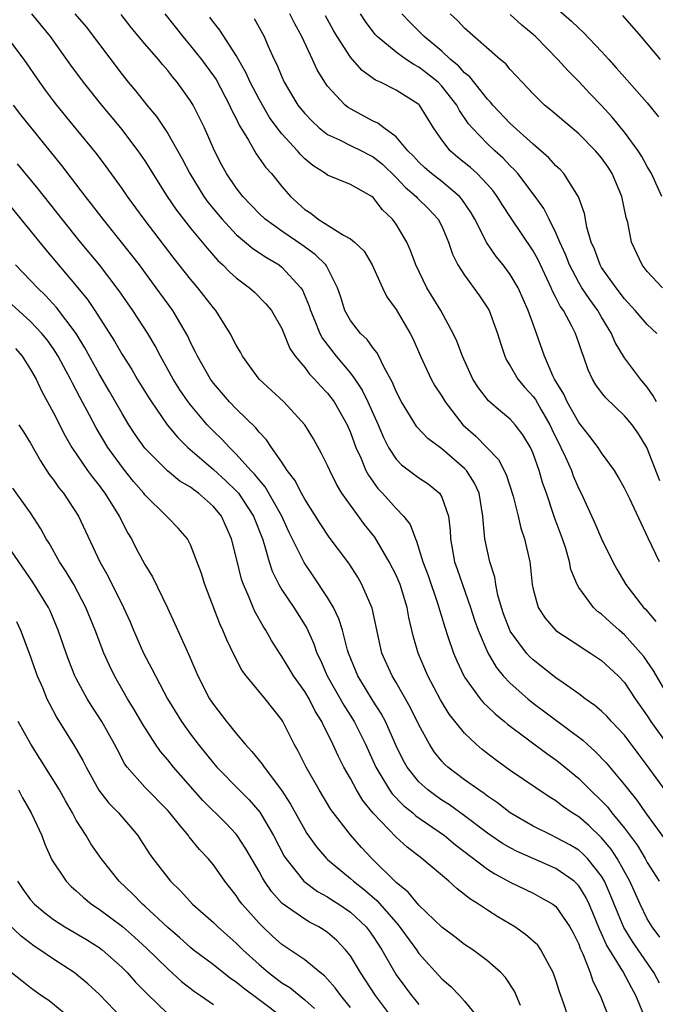
# Model space of a CAD drawing. Units: inches. Extents: x 2637000 to 2640000, y 1476000 to 1479000.
# Drawn here: x 2637628 to 2637684, y 1476478 to 1476564 of the extents above; entities that cross this region are included whole.
import ezdxf

# ---------------------------------------------------------------- set-up
doc = ezdxf.new("R2010")
doc.units = ezdxf.units.IN
doc.header["$MEASUREMENT"] = 0
doc.layers.add('LD26371476_2ft', color=180, linetype='Continuous')

msp = doc.modelspace()

# ---------------------------------------------------------------- linework, layer by layer
at = {"layer": 'LD26371476_2ft'}
for points, elevation in [([(2637673.173, 1476567.173), (2637676.363, 1476564.363), (2637677, 1476563.74), (2637677.397, 1476563.397), (2637679, 1476561.706), (2637679.621, 1476561), (2637680.281, 1476560.281), (2637681, 1476559.443), (2637683, 1476557.207), (2637683.982, 1476555.982)], 8962), ([(2637629.082, 1476565), (2637630.719, 1476563), (2637632.502, 1476560.502), (2637633.599, 1476559), (2637635.203, 1476557), (2637636.861, 1476555), (2637638.395, 1476553), (2637639, 1476552.125), (2637640.965, 1476549), (2637641.783, 1476547.783), (2637643, 1476546.226), (2637644.021, 1476545), (2637644.455, 1476544.455), (2637645.395, 1476543.394), (2637645.84, 1476543), (2637646.405, 1476542.405), (2637647, 1476541.857), (2637648.16, 1476541), (2637648.599, 1476540.599), (2637649.597, 1476539.597), (2637650.095, 1476539), (2637651, 1476537.442), (2637651.689, 1476535.689), (2637652.161, 1476535), (2637653, 1476534.009), (2637653.424, 1476533.424), (2637653.861, 1476533), (2637654.396, 1476532.396), (2637655, 1476531.772), (2637655.57, 1476531), (2637656.709, 1476529), (2637657, 1476528.333), (2637657.488, 1476527), (2637657.909, 1476526.091), (2637658.359, 1476525), (2637658.574, 1476524.574), (2637659.415, 1476523.415), (2637659.819, 1476523), (2637661, 1476521.667), (2637661.661, 1476521), (2637662.247, 1476520.247), (2637662.694, 1476519), (2637662.801, 1476518.801), (2637663.338, 1476517), (2637663.798, 1476515.798), (2637664.624, 1476513.376), (2637665.255, 1476511.255), (2637665.54, 1476510.46), (2637666.021, 1476509), (2637666.308, 1476508.308), (2637666.928, 1476507), (2637667, 1476506.879), (2637668.361, 1476505), (2637668.649, 1476504.649), (2637669, 1476504.328), (2637669.671, 1476503.671), (2637670.5, 1476503), (2637670.76, 1476502.76), (2637674.191, 1476500.191), (2637675, 1476499.648), (2637675.363, 1476499.363), (2637677, 1476498), (2637677.999, 1476497), (2637679, 1476496.043), (2637679.51, 1476495.51), (2637679.898, 1476495), (2637681, 1476493.647), (2637682.127, 1476492.127), (2637682.801, 1476491), (2637683, 1476490.636), (2637684.036, 1476489)], 8986), ([(2637632.869, 1476565), (2637633.853, 1476563.853), (2637637, 1476559.682), (2637637.552, 1476559), (2637638.222, 1476558.222), (2637639.18, 1476557), (2637640.014, 1476556.014), (2637641, 1476554.525), (2637642.28, 1476552.28), (2637642.927, 1476551), (2637644.162, 1476549), (2637644.511, 1476548.511), (2637645.413, 1476547.413), (2637645.76, 1476547), (2637647, 1476545.68), (2637648.444, 1476544.443), (2637649.646, 1476543.646), (2637650.748, 1476543), (2637651, 1476542.812), (2637652.662, 1476541), (2637652.793, 1476540.793), (2637653.398, 1476539.398), (2637653.507, 1476539), (2637653.886, 1476538.114), (2637654.326, 1476537), (2637654.547, 1476536.547), (2637655.763, 1476535), (2637657, 1476533.521), (2637657.386, 1476533), (2637658.036, 1476532.036), (2637658.536, 1476531), (2637659.435, 1476529), (2637659.885, 1476527.885), (2637660.349, 1476527), (2637661, 1476525.991), (2637661.483, 1476525.483), (2637663, 1476524.334), (2637663.812, 1476523.812), (2637664.796, 1476523), (2637665, 1476522.666), (2637665.595, 1476521), (2637665.742, 1476519.742), (2637665.763, 1476519), (2637666.128, 1476517), (2637666.36, 1476516.359), (2637666.813, 1476515), (2637667.51, 1476513), (2637667.873, 1476511.873), (2637668.175, 1476511), (2637669.023, 1476509.023), (2637669.76, 1476507.76), (2637670.391, 1476507), (2637671, 1476506.352), (2637672.526, 1476505), (2637673, 1476504.617), (2637677.352, 1476501.352), (2637677.723, 1476501), (2637678.413, 1476500.413), (2637679.383, 1476499.383), (2637681, 1476497.455), (2637681.343, 1476497), (2637682.096, 1476496.096), (2637682.855, 1476495), (2637684.604, 1476492.604)], 8984), ([(2637688.12, 1476492.12), (2637683, 1476499.151), (2637682.2, 1476500.199), (2637681, 1476501.812), (2637679.865, 1476503), (2637679.453, 1476503.454), (2637679, 1476503.892), (2637678.411, 1476504.411), (2637677.561, 1476505), (2637677, 1476505.427), (2637675.619, 1476506.38), (2637675, 1476506.826), (2637673, 1476508.397), (2637672.692, 1476508.692), (2637672.426, 1476509), (2637671, 1476510.925), (2637670.959, 1476511), (2637670.419, 1476512.419), (2637670.219, 1476513), (2637669.922, 1476514.078), (2637669.736, 1476515), (2637669.643, 1476515.643), (2637669.212, 1476517), (2637669, 1476517.918), (2637668.777, 1476519), (2637668.619, 1476520.619), (2637668.608, 1476521), (2637668.263, 1476523), (2637667.875, 1476523.875), (2637667.159, 1476525), (2637667, 1476525.175), (2637665, 1476526.897), (2637663.788, 1476527.788), (2637662.82, 1476528.82), (2637661.467, 1476531), (2637661, 1476531.916), (2637660.691, 1476532.691), (2637659.92, 1476534.08), (2637659.493, 1476535), (2637659.325, 1476535.325), (2637659, 1476535.711), (2637658.468, 1476536.468), (2637657.89, 1476537), (2637657, 1476538.135), (2637656.522, 1476539), (2637656.169, 1476540.169), (2637655.884, 1476541), (2637654.919, 1476542.919), (2637654.855, 1476543), (2637653.925, 1476543.925), (2637652.757, 1476544.757), (2637651, 1476545.956), (2637649.534, 1476547), (2637649, 1476547.502), (2637647.57, 1476549), (2637647, 1476549.748), (2637646.164, 1476551), (2637645.75, 1476551.75), (2637645.109, 1476553), (2637644.219, 1476555), (2637643.823, 1476555.823), (2637643.225, 1476557), (2637643, 1476557.374), (2637641.837, 1476559), (2637641.445, 1476559.445), (2637641, 1476560.036), (2637640.548, 1476560.548), (2637640.183, 1476561), (2637639, 1476562.383), (2637637.81, 1476563.809), (2637636.933, 1476564.933)], 8982), ([(2637640.761, 1476565), (2637642.319, 1476563), (2637643, 1476562.194), (2637643.956, 1476561), (2637645, 1476559.574), (2637645.233, 1476559.233), (2637646.426, 1476557), (2637646.597, 1476556.597), (2637647, 1476555.815), (2637647.257, 1476555.257), (2637648.083, 1476553.916), (2637648.741, 1476552.741), (2637649.568, 1476551.568), (2637650.077, 1476551), (2637651, 1476549.875), (2637651.759, 1476549), (2637653, 1476547.87), (2637653.527, 1476547.527), (2637654.181, 1476547), (2637656.403, 1476545.598), (2637657, 1476545.289), (2637657.348, 1476545), (2637658.203, 1476544.204), (2637658.915, 1476543), (2637659.803, 1476541), (2637660.199, 1476540.199), (2637661, 1476539.085), (2637662.238, 1476537), (2637662.493, 1476536.493), (2637663.14, 1476535), (2637664.082, 1476533), (2637664.406, 1476532.406), (2637665, 1476531.505), (2637665.297, 1476531), (2637666.858, 1476529), (2637667.993, 1476527.994), (2637669.96, 1476525.96), (2637670.64, 1476524.641), (2637671.25, 1476522.75), (2637671.684, 1476521), (2637671.931, 1476519.931), (2637672.257, 1476519), (2637672.712, 1476517), (2637672.754, 1476516.754), (2637672.92, 1476515), (2637673, 1476514.608), (2637673.431, 1476513), (2637674.055, 1476512.055), (2637675, 1476510.975), (2637677, 1476509.662), (2637677.388, 1476509.388), (2637678.036, 1476509), (2637679, 1476508.353), (2637680.449, 1476507), (2637681, 1476506.419), (2637681.939, 1476505), (2637683, 1476503.49), (2637683.313, 1476503), (2637684.842, 1476500.842)], 8980), ([(2637685, 1476504.947), (2637683.499, 1476507.499), (2637683, 1476508.244), (2637682.686, 1476508.686), (2637682.44, 1476509), (2637681, 1476510.606), (2637680.527, 1476511), (2637679.721, 1476511.72), (2637679, 1476512.402), (2637678.652, 1476512.651), (2637678.28, 1476513), (2637677, 1476514.753), (2637676.851, 1476515), (2637676.305, 1476516.304), (2637676.174, 1476517), (2637675.853, 1476518.147), (2637675.56, 1476519), (2637674.877, 1476520.877), (2637674.77, 1476521.23), (2637674.164, 1476523), (2637673.855, 1476523.855), (2637673.537, 1476525), (2637673, 1476526.478), (2637672.763, 1476527), (2637672.1, 1476528.1), (2637671.435, 1476529), (2637671, 1476529.501), (2637670.169, 1476530.169), (2637669.082, 1476531.082), (2637668.22, 1476532.22), (2637667.732, 1476533), (2637666.82, 1476535), (2637666.325, 1476536.325), (2637666, 1476537), (2637664.925, 1476539), (2637663.703, 1476541), (2637662.717, 1476543), (2637662.265, 1476544.265), (2637661.936, 1476545), (2637661, 1476546.561), (2637660.686, 1476547), (2637659.818, 1476547.818), (2637659, 1476548.906), (2637658.863, 1476549), (2637657, 1476550.055), (2637655, 1476550.854), (2637654.817, 1476551), (2637653.701, 1476551.701), (2637653, 1476552.307), (2637652.651, 1476552.651), (2637652.364, 1476553), (2637651, 1476554.474), (2637650.593, 1476555), (2637649.921, 1476555.921), (2637649.288, 1476557), (2637649, 1476557.525), (2637648.234, 1476559), (2637647.856, 1476559.856), (2637647, 1476561.339), (2637645.56, 1476563.56), (2637645, 1476564.274), (2637644.699, 1476564.699)], 8978), ([(2637684.058, 1476517), (2637683.067, 1476519.067), (2637681.437, 1476522.563), (2637681, 1476523.448), (2637680.446, 1476524.446), (2637680.116, 1476525), (2637679, 1476526.539), (2637678.701, 1476527), (2637677.974, 1476527.974), (2637677, 1476529.185), (2637675.991, 1476531), (2637675.687, 1476531.687), (2637674.882, 1476533), (2637674.762, 1476533.238), (2637673.997, 1476535), (2637673.304, 1476537), (2637673, 1476537.804), (2637672.58, 1476539), (2637671.68, 1476541), (2637671, 1476542.165), (2637670.379, 1476543), (2637669.752, 1476543.752), (2637668.94, 1476544.94), (2637667.902, 1476547), (2637667.571, 1476547.571), (2637666.759, 1476548.758), (2637666.545, 1476549), (2637665, 1476550.307), (2637664.102, 1476551), (2637663.51, 1476551.51), (2637663, 1476551.996), (2637662.523, 1476552.523), (2637662.041, 1476553), (2637661, 1476554.216), (2637659.924, 1476555), (2637659.414, 1476555.414), (2637659, 1476555.594), (2637657, 1476556.68), (2637656.801, 1476556.801), (2637656.55, 1476557), (2637655, 1476558.649), (2637654.751, 1476559), (2637654.094, 1476560.094), (2637653.685, 1476561), (2637652.743, 1476563), (2637652.13, 1476564.13), (2637651.698, 1476565)], 8974), ([(2637684.099, 1476524.099), (2637682.965, 1476527), (2637682.214, 1476528.214), (2637681.661, 1476529), (2637681, 1476529.78), (2637679.355, 1476531.355), (2637679, 1476531.816), (2637678.504, 1476532.504), (2637678.21, 1476533), (2637677.807, 1476533.807), (2637677.408, 1476535), (2637677.285, 1476535.286), (2637677, 1476536.173), (2637676.709, 1476537), (2637676.42, 1476537.58), (2637675.648, 1476539), (2637675.379, 1476539.379), (2637675, 1476540.15), (2637674.695, 1476540.695), (2637674.578, 1476541), (2637673.442, 1476543.442), (2637673, 1476544.248), (2637671.083, 1476547.083), (2637670.292, 1476548.292), (2637669.855, 1476549), (2637669.487, 1476549.487), (2637669, 1476550.045), (2637668.096, 1476551), (2637667.521, 1476551.521), (2637666.418, 1476552.418), (2637665.74, 1476553), (2637665, 1476553.964), (2637664.278, 1476555), (2637663.058, 1476557), (2637663, 1476557.06), (2637661, 1476558.319), (2637659.639, 1476559), (2637659.191, 1476559.191), (2637658.024, 1476560.024), (2637657.171, 1476561), (2637657, 1476561.201), (2637655.853, 1476563), (2637655.532, 1476563.532), (2637654.823, 1476564.823)], 8972), ([(2637683.802, 1476531), (2637683.523, 1476531.523), (2637683, 1476532.283), (2637682.678, 1476532.678), (2637682.391, 1476533), (2637681, 1476534.873), (2637680.192, 1476536.191), (2637679.857, 1476537), (2637679, 1476538.417), (2637678.673, 1476539), (2637677.963, 1476539.963), (2637677.274, 1476541), (2637677, 1476541.446), (2637676.182, 1476543), (2637675.86, 1476543.86), (2637675.342, 1476545), (2637675, 1476545.806), (2637674.393, 1476547), (2637673.938, 1476547.938), (2637673.182, 1476549), (2637671.656, 1476551), (2637671.353, 1476551.353), (2637671, 1476551.682), (2637670.363, 1476552.363), (2637669.656, 1476553), (2637669, 1476553.622), (2637667.662, 1476555), (2637667.356, 1476555.356), (2637666.54, 1476556.54), (2637666.311, 1476557), (2637665, 1476558.67), (2637664.681, 1476559), (2637663.753, 1476559.753), (2637663, 1476560.325), (2637662.546, 1476560.546), (2637661.872, 1476561), (2637661, 1476561.633), (2637659.357, 1476563), (2637659.182, 1476563.182), (2637658.316, 1476564.316), (2637657.876, 1476565)], 8970), ([(2637683.827, 1476537), (2637683, 1476537.77), (2637681.942, 1476539), (2637681, 1476540.02), (2637680.265, 1476541), (2637679, 1476542.78), (2637678.863, 1476543), (2637678.368, 1476544.368), (2637678.082, 1476545), (2637677.698, 1476546.303), (2637677.492, 1476547.493), (2637676.977, 1476548.977), (2637675.7, 1476551), (2637675.361, 1476551.36), (2637675, 1476551.693), (2637674.39, 1476552.39), (2637673, 1476553.571), (2637671, 1476555.397), (2637669.484, 1476557), (2637669.271, 1476557.271), (2637669, 1476557.535), (2637667.465, 1476559.465), (2637667, 1476559.827), (2637666.453, 1476560.454), (2637665.779, 1476561), (2637665, 1476561.72), (2637663.447, 1476563), (2637663.233, 1476563.233), (2637662.228, 1476564.228), (2637661.51, 1476565)], 8968), ([(2637684.326, 1476541), (2637683, 1476542.422), (2637682.545, 1476543), (2637681.612, 1476545), (2637681.283, 1476546.717), (2637681.155, 1476547.155), (2637680.772, 1476549), (2637679.934, 1476551), (2637679.571, 1476551.571), (2637679, 1476552.373), (2637678.473, 1476553), (2637677, 1476554.483), (2637674.555, 1476556.555), (2637674.003, 1476557), (2637673, 1476557.987), (2637672.039, 1476559), (2637671.55, 1476559.55), (2637671, 1476560.12), (2637670.606, 1476560.606), (2637670.118, 1476561), (2637667, 1476563.741), (2637666.398, 1476564.398), (2637665.737, 1476565)], 8966), ([(2637684.283, 1476549), (2637683.367, 1476551), (2637683, 1476551.618), (2637682.512, 1476552.512), (2637682.196, 1476553), (2637681, 1476554.625), (2637679.933, 1476555.933), (2637679, 1476556.974), (2637678.002, 1476558.002), (2637677, 1476559.083), (2637676.026, 1476560.026), (2637675.17, 1476561), (2637673.201, 1476563), (2637673, 1476563.187), (2637672.013, 1476564.013), (2637671, 1476564.948)], 8964), ([(2637684.149, 1476561), (2637682.464, 1476563), (2637680.853, 1476564.853)], 8960), ([(2637648.577, 1476564.577), (2637649.445, 1476563), (2637649.78, 1476562.22), (2637650.335, 1476561), (2637650.559, 1476560.559), (2637651, 1476559.466), (2637651.211, 1476559), (2637652.41, 1476557), (2637652.663, 1476556.663), (2637653, 1476556.258), (2637653.61, 1476555.61), (2637654.272, 1476555), (2637655, 1476554.424), (2637656.039, 1476553.961), (2637657, 1476553.468), (2637657.973, 1476553), (2637658.648, 1476552.648), (2637659, 1476552.482), (2637659.817, 1476551.817), (2637661, 1476550.651), (2637661.798, 1476549.798), (2637662.747, 1476549), (2637662.862, 1476548.862), (2637663.873, 1476547.873), (2637664.69, 1476547), (2637665, 1476546.381), (2637665.595, 1476545), (2637665.939, 1476543.939), (2637666.422, 1476543), (2637667, 1476542.09), (2637668.296, 1476540.296), (2637669, 1476539.248), (2637669.144, 1476539), (2637669.888, 1476537), (2637670.142, 1476536.143), (2637670.516, 1476535), (2637670.665, 1476534.665), (2637671, 1476534.16), (2637671.663, 1476533), (2637672.271, 1476532.271), (2637673, 1476531.479), (2637673.203, 1476531.203), (2637673.706, 1476530.293), (2637674.458, 1476529), (2637674.625, 1476528.625), (2637675.439, 1476527), (2637675.831, 1476526.168), (2637676.349, 1476525), (2637676.521, 1476524.521), (2637677, 1476523.388), (2637677.204, 1476523), (2637678.39, 1476520.39), (2637679, 1476519.002), (2637679.985, 1476517), (2637680.337, 1476516.337), (2637681.122, 1476515), (2637682.656, 1476513), (2637682.828, 1476512.828), (2637683.757, 1476511.757)], 8976), ([(2637684.101, 1476484.101), (2637683.422, 1476485), (2637683, 1476485.723), (2637682.371, 1476487), (2637681.47, 1476489), (2637680.358, 1476491), (2637679.826, 1476491.826), (2637679, 1476492.814), (2637677.879, 1476493.879), (2637677, 1476494.636), (2637676.413, 1476495), (2637675.577, 1476495.577), (2637675, 1476496.038), (2637674.4, 1476496.4), (2637671, 1476498.708), (2637669.663, 1476499.664), (2637668.552, 1476500.552), (2637668.026, 1476501), (2637667, 1476501.971), (2637665.651, 1476503.65), (2637664.886, 1476504.886), (2637663.783, 1476507), (2637662.926, 1476509), (2637662.498, 1476510.498), (2637662.123, 1476512.123), (2637661.979, 1476513), (2637661.351, 1476515), (2637661, 1476515.829), (2637660.408, 1476517), (2637659.14, 1476519.141), (2637658.248, 1476520.249), (2637657, 1476521.941), (2637656.262, 1476523), (2637655.784, 1476523.783), (2637655.186, 1476525), (2637655, 1476525.435), (2637654.483, 1476526.483), (2637653.761, 1476527.761), (2637653.005, 1476529), (2637651.175, 1476531), (2637649.019, 1476533), (2637647.565, 1476535), (2637647.371, 1476535.371), (2637647, 1476535.967), (2637646.463, 1476537), (2637645.206, 1476539), (2637645, 1476539.234), (2637643.643, 1476541), (2637643, 1476541.756), (2637641.572, 1476543.572), (2637638.935, 1476547), (2637637.47, 1476549), (2637637, 1476549.687), (2637635.612, 1476551.612), (2637634.754, 1476552.754), (2637633, 1476554.929), (2637631.281, 1476557), (2637631, 1476557.363), (2637630.299, 1476558.299), (2637629.796, 1476559), (2637628.431, 1476561), (2637627, 1476562.9)], 8988), ([(2637684.07, 1476480.069), (2637683.581, 1476481), (2637682.187, 1476483), (2637681.712, 1476483.712), (2637680.948, 1476484.947), (2637680.098, 1476487), (2637679.79, 1476487.79), (2637679.257, 1476489), (2637679, 1476489.437), (2637677.75, 1476491), (2637677.387, 1476491.387), (2637677, 1476491.715), (2637676.202, 1476492.203), (2637675, 1476492.85), (2637674.655, 1476493), (2637673, 1476493.84), (2637671, 1476494.996), (2637669.884, 1476495.884), (2637669, 1476496.47), (2637668.707, 1476496.707), (2637668.251, 1476497), (2637667, 1476497.902), (2637665.527, 1476499), (2637665.252, 1476499.252), (2637665, 1476499.527), (2637664.342, 1476500.342), (2637663.924, 1476501), (2637663, 1476502.706), (2637662.245, 1476504.245), (2637661, 1476506.426), (2637660.649, 1476507), (2637659.763, 1476509), (2637658.915, 1476512.915), (2637658.008, 1476515), (2637657.637, 1476515.637), (2637656.871, 1476516.872), (2637655.149, 1476519.149), (2637654.342, 1476520.342), (2637653, 1476522.476), (2637652.712, 1476523), (2637652.145, 1476524.145), (2637651.475, 1476525), (2637651, 1476525.719), (2637650.093, 1476527), (2637649.663, 1476527.664), (2637649, 1476528.355), (2637648.721, 1476528.721), (2637647, 1476530.381), (2637646.41, 1476531), (2637645, 1476532.646), (2637644.741, 1476533), (2637643.599, 1476535), (2637643.413, 1476535.414), (2637643, 1476536.218), (2637642.76, 1476536.76), (2637641.446, 1476539), (2637640.005, 1476541), (2637638.52, 1476543), (2637637.859, 1476543.859), (2637635.339, 1476547), (2637634.328, 1476548.328), (2637633.793, 1476549), (2637631.722, 1476551.722), (2637628.138, 1476556.138), (2637627.501, 1476557)], 8990), ([(2637682.685, 1476477.315), (2637681.997, 1476479), (2637681.63, 1476479.63), (2637680.868, 1476481.132), (2637679.433, 1476483.433), (2637679, 1476484.437), (2637678.811, 1476484.811), (2637678.232, 1476486.232), (2637677.903, 1476487), (2637677.615, 1476487.615), (2637677, 1476488.591), (2637676.809, 1476488.809), (2637676.594, 1476489), (2637675, 1476490.117), (2637671.609, 1476491.609), (2637671, 1476491.921), (2637670.311, 1476492.311), (2637669.29, 1476493), (2637669, 1476493.203), (2637667, 1476494.745), (2637665.686, 1476495.686), (2637665, 1476496.118), (2637664.475, 1476496.475), (2637663.769, 1476497), (2637663, 1476497.705), (2637661.959, 1476499), (2637661.614, 1476499.614), (2637661, 1476500.857), (2637660.059, 1476503), (2637659.696, 1476503.696), (2637659, 1476504.778), (2637657.638, 1476507), (2637656.829, 1476509), (2637656.752, 1476509.248), (2637656.305, 1476511), (2637655.997, 1476511.997), (2637655.508, 1476513), (2637655, 1476513.858), (2637653.752, 1476515.751), (2637652.939, 1476516.939), (2637651.62, 1476519.62), (2637650.988, 1476521), (2637649.548, 1476523.548), (2637649, 1476524.172), (2637648.644, 1476524.645), (2637648.292, 1476525), (2637647, 1476526.433), (2637646.719, 1476526.719), (2637646.4, 1476527), (2637645.736, 1476527.736), (2637645, 1476528.435), (2637644.46, 1476529), (2637643, 1476530.734), (2637642.795, 1476531), (2637642.065, 1476532.065), (2637641.478, 1476533), (2637640.382, 1476535), (2637639.912, 1476535.912), (2637639.253, 1476537), (2637637.937, 1476539), (2637636.737, 1476540.737), (2637635.015, 1476543), (2637633.37, 1476545), (2637631.759, 1476547), (2637629.667, 1476549.667), (2637627.847, 1476551.847)], 8992), ([(2637627, 1476548.407), (2637630.323, 1476544.323), (2637633, 1476541.17), (2637633.973, 1476539.973), (2637634.618, 1476539), (2637636.328, 1476536.328), (2637637, 1476535.165), (2637637.848, 1476533.848), (2637638.34, 1476533), (2637639.344, 1476531.344), (2637639.57, 1476531), (2637640.968, 1476529), (2637641.877, 1476527.877), (2637642.762, 1476527), (2637645, 1476525.077), (2637646.095, 1476524.094), (2637647, 1476523.215), (2637647.188, 1476523), (2637648.514, 1476521), (2637649.295, 1476519), (2637649.451, 1476518.549), (2637649.883, 1476517), (2637650.157, 1476516.157), (2637650.725, 1476515), (2637651, 1476514.529), (2637652.034, 1476513), (2637653.175, 1476511.175), (2637653.796, 1476509.796), (2637654.065, 1476509), (2637654.378, 1476508.378), (2637654.961, 1476507), (2637656.424, 1476504.424), (2637657.328, 1476503), (2637658.308, 1476501), (2637659.216, 1476499), (2637659.59, 1476498.41), (2637660.438, 1476497), (2637660.669, 1476496.669), (2637661.651, 1476495.651), (2637662.457, 1476495), (2637662.738, 1476494.738), (2637665.25, 1476493), (2637666.202, 1476492.202), (2637669, 1476490.069), (2637669.65, 1476489.65), (2637671, 1476488.934), (2637673, 1476487.947), (2637673.618, 1476487.618), (2637674.713, 1476487), (2637675, 1476486.786), (2637676.228, 1476485), (2637676.496, 1476484.496), (2637677, 1476483.479), (2637677.126, 1476483.126), (2637677.366, 1476482.634), (2637677.996, 1476481), (2637678.241, 1476480.24), (2637678.885, 1476479), (2637680.051, 1476476.051)], 8994), ([(2637676.088, 1476477), (2637675.648, 1476478.352), (2637675.306, 1476479.306), (2637675, 1476480.346), (2637674.769, 1476481), (2637674.451, 1476481.549), (2637673.689, 1476483), (2637673.399, 1476483.399), (2637672.345, 1476484.344), (2637671.388, 1476485), (2637669.897, 1476485.897), (2637669, 1476486.476), (2637668.223, 1476487), (2637667.469, 1476487.468), (2637667, 1476487.858), (2637666.338, 1476488.338), (2637665.623, 1476489), (2637663.259, 1476491), (2637661.979, 1476491.979), (2637661, 1476492.869), (2637659, 1476494.971), (2637658.083, 1476496.083), (2637657.532, 1476497), (2637657, 1476497.996), (2637656.432, 1476499), (2637655.945, 1476499.945), (2637655.474, 1476501), (2637655, 1476501.974), (2637654.637, 1476502.637), (2637654.491, 1476503), (2637653.912, 1476503.912), (2637653.376, 1476505), (2637653, 1476505.637), (2637652.027, 1476507), (2637651.648, 1476507.648), (2637651, 1476508.693), (2637650.865, 1476508.865), (2637650.103, 1476510.103), (2637649.604, 1476511), (2637649.363, 1476511.363), (2637648.637, 1476512.637), (2637648.48, 1476513), (2637648.149, 1476513.851), (2637647.628, 1476515), (2637647.464, 1476515.464), (2637647, 1476517.406), (2637646.597, 1476519), (2637645.701, 1476521), (2637645, 1476521.848), (2637643.698, 1476523), (2637643.285, 1476523.285), (2637643, 1476523.519), (2637642.069, 1476524.069), (2637640.97, 1476524.97), (2637639, 1476526.945), (2637638.157, 1476528.157), (2637637.598, 1476529), (2637637, 1476529.974), (2637635.91, 1476531.91), (2637635, 1476533.454), (2637633.747, 1476535.747), (2637632.981, 1476536.981), (2637631.265, 1476539.265), (2637630.307, 1476540.307), (2637629.593, 1476541), (2637629, 1476541.648), (2637627.661, 1476543)], 8996), ([(2637671.885, 1476478.115), (2637671.363, 1476479.363), (2637670.582, 1476480.582), (2637670.176, 1476481), (2637669, 1476482.047), (2637667.719, 1476483), (2637667, 1476483.464), (2637666.138, 1476484.138), (2637665, 1476484.985), (2637663, 1476486.906), (2637662.054, 1476488.054), (2637661, 1476488.904), (2637658.874, 1476491), (2637657.972, 1476491.972), (2637657, 1476493.085), (2637655.298, 1476495.298), (2637654.265, 1476497), (2637653.127, 1476499), (2637652.413, 1476500.413), (2637652.062, 1476501), (2637651.083, 1476503), (2637651, 1476503.14), (2637649.53, 1476505), (2637647.861, 1476507), (2637647.492, 1476507.492), (2637646.816, 1476508.816), (2637646.168, 1476510.168), (2637645.833, 1476511), (2637645.561, 1476511.562), (2637644.242, 1476515), (2637643.952, 1476515.952), (2637643, 1476518.483), (2637642.724, 1476519), (2637641.93, 1476519.93), (2637641, 1476520.882), (2637640.909, 1476521), (2637639, 1476522.861), (2637638.898, 1476523), (2637638.014, 1476524.014), (2637637.122, 1476525.122), (2637635.773, 1476527), (2637634.729, 1476528.729), (2637634.152, 1476529.849), (2637633.343, 1476531.343), (2637633, 1476532.025), (2637632.651, 1476532.651), (2637632.49, 1476533), (2637631.92, 1476534.08), (2637631.421, 1476535), (2637631, 1476535.653), (2637630.433, 1476536.433), (2637629.982, 1476537), (2637629, 1476538.052), (2637627, 1476539.861)], 8998), ([(2637627.673, 1476535.673), (2637628.267, 1476535), (2637629, 1476533.841), (2637629.475, 1476533), (2637629.955, 1476531.955), (2637631, 1476530.038), (2637632.019, 1476528.019), (2637632.613, 1476527), (2637633.978, 1476525), (2637634.408, 1476524.408), (2637635, 1476523.675), (2637635.28, 1476523.279), (2637635.499, 1476523), (2637636.761, 1476521), (2637637.51, 1476519.51), (2637637.826, 1476519), (2637638.221, 1476518.221), (2637639, 1476516.763), (2637639.672, 1476515.672), (2637640.972, 1476512.972), (2637641.601, 1476511.601), (2637642.575, 1476509.425), (2637642.852, 1476508.852), (2637643.64, 1476507), (2637644.672, 1476505), (2637645, 1476504.498), (2637646.146, 1476503), (2637646.544, 1476502.544), (2637647, 1476501.938), (2637647.784, 1476501), (2637648.379, 1476500.379), (2637649.269, 1476499.269), (2637649.436, 1476499), (2637650.979, 1476496.979), (2637651.76, 1476495.76), (2637653, 1476493.495), (2637653.189, 1476493.189), (2637654.02, 1476492.021), (2637654.903, 1476491), (2637655, 1476490.912), (2637657, 1476489.252), (2637657.268, 1476489), (2637658.241, 1476488.241), (2637659.314, 1476487.314), (2637661, 1476485.387), (2637661.195, 1476485.194), (2637662.783, 1476483), (2637663, 1476482.676), (2637665, 1476480.452), (2637665.791, 1476479.791), (2637666.555, 1476479), (2637667, 1476478.502), (2637668.226, 1476477)], 9000), ([(2637627.958, 1476529), (2637628.378, 1476528.378), (2637629, 1476527.383), (2637629.85, 1476525.85), (2637630.629, 1476524.629), (2637631, 1476524.158), (2637631.48, 1476523.48), (2637631.873, 1476523), (2637633.198, 1476521), (2637635.048, 1476517), (2637635.762, 1476515.762), (2637637.138, 1476513), (2637637.719, 1476511.719), (2637638.016, 1476511), (2637638.892, 1476509), (2637639.623, 1476507.623), (2637639.92, 1476507), (2637640.996, 1476505), (2637642.218, 1476503), (2637643, 1476501.899), (2637643.673, 1476501), (2637645, 1476499.359), (2637645.311, 1476499), (2637647.262, 1476497), (2637648.134, 1476496.134), (2637649.055, 1476495.054), (2637650.27, 1476493), (2637651.212, 1476491.212), (2637651.347, 1476491), (2637652.929, 1476489), (2637654.119, 1476488.119), (2637655, 1476487.641), (2637655.38, 1476487.38), (2637655.989, 1476487), (2637657, 1476486.31), (2637658.389, 1476485), (2637658.656, 1476484.656), (2637659, 1476484.171), (2637659.755, 1476483), (2637660.882, 1476481), (2637661, 1476480.82), (2637661.772, 1476479.772), (2637662.362, 1476479), (2637662.652, 1476478.652), (2637663, 1476478.193)], 9002), ([(2637660.69, 1476477), (2637659.187, 1476479), (2637658.333, 1476480.333), (2637657.885, 1476481), (2637657, 1476482.471), (2637656.579, 1476483), (2637655.811, 1476483.812), (2637655, 1476484.501), (2637654.707, 1476484.707), (2637654.229, 1476485), (2637653.422, 1476485.422), (2637653, 1476485.67), (2637651.113, 1476487), (2637651, 1476487.098), (2637650.097, 1476488.097), (2637649.492, 1476489), (2637649.298, 1476489.298), (2637649, 1476489.866), (2637647.847, 1476491.847), (2637647.097, 1476493), (2637647, 1476493.125), (2637646.082, 1476494.082), (2637644.072, 1476496.072), (2637641.503, 1476499), (2637641, 1476499.63), (2637640.366, 1476500.366), (2637639.934, 1476501), (2637638.797, 1476502.797), (2637638.062, 1476504.062), (2637637.482, 1476505), (2637636.344, 1476507), (2637635.903, 1476507.903), (2637635.409, 1476509), (2637634.645, 1476511), (2637633.832, 1476513), (2637632.769, 1476515), (2637632.117, 1476516.117), (2637631.526, 1476517), (2637630.624, 1476518.624), (2637630.368, 1476519), (2637629.891, 1476519.891), (2637629, 1476521.293), (2637627.448, 1476523.448)], 9004), ([(2637657, 1476477.937), (2637656.158, 1476479), (2637655.675, 1476479.675), (2637655, 1476480.44), (2637654.726, 1476480.727), (2637654.355, 1476481), (2637653, 1476482.113), (2637651, 1476483.478), (2637650.192, 1476484.192), (2637649.321, 1476485), (2637649, 1476485.321), (2637647.521, 1476487), (2637647.297, 1476487.297), (2637647, 1476487.754), (2637645.994, 1476489), (2637645, 1476490.439), (2637644.547, 1476491), (2637643.789, 1476491.79), (2637642.889, 1476492.889), (2637642.815, 1476493), (2637642.046, 1476493.954), (2637641.179, 1476495), (2637641, 1476495.206), (2637639, 1476497.255), (2637637.449, 1476499), (2637637.259, 1476499.258), (2637636.563, 1476500.563), (2637636.354, 1476501), (2637635.24, 1476503), (2637634.349, 1476504.349), (2637633.956, 1476505), (2637633, 1476506.763), (2637632.881, 1476507), (2637632.341, 1476508.341), (2637632.098, 1476509), (2637631.406, 1476511), (2637630.697, 1476512.697), (2637630.554, 1476513), (2637629.203, 1476515.203), (2637627, 1476518.384)], 9006), ([(2637627.759, 1476511.759), (2637628.115, 1476511), (2637628.875, 1476509), (2637629.418, 1476507.418), (2637629.578, 1476507), (2637630.028, 1476505.972), (2637630.422, 1476505), (2637630.612, 1476504.612), (2637631.307, 1476503.307), (2637632.852, 1476500.852), (2637633.576, 1476499.576), (2637633.851, 1476499), (2637634.985, 1476496.985), (2637635.851, 1476495.851), (2637636.679, 1476495), (2637637, 1476494.608), (2637637.758, 1476493.758), (2637638.375, 1476493), (2637638.63, 1476492.63), (2637639.4, 1476491.4), (2637639.687, 1476491), (2637641.242, 1476489), (2637642.141, 1476488.14), (2637643.163, 1476487), (2637645, 1476485.392), (2637645.395, 1476485), (2637647, 1476483.583), (2637647.575, 1476483), (2637649, 1476481.707), (2637649.835, 1476481), (2637651, 1476480.118), (2637651.689, 1476479.689), (2637653, 1476478.616), (2637653.86, 1476477.86)], 9008), ([(2637651.128, 1476477), (2637649, 1476478.627), (2637647.628, 1476479.628), (2637647, 1476480.161), (2637646.497, 1476480.497), (2637645, 1476481.674), (2637643.241, 1476483), (2637643, 1476483.193), (2637642.055, 1476484.055), (2637641, 1476484.945), (2637639, 1476486.81), (2637638.78, 1476487), (2637637.91, 1476487.91), (2637636.76, 1476489), (2637635.174, 1476491), (2637634.278, 1476492.278), (2637633.85, 1476493), (2637633, 1476494.369), (2637632.671, 1476495), (2637632.045, 1476496.045), (2637631.516, 1476497), (2637629.018, 1476501), (2637627.901, 1476503)], 9010), ([(2637627.949, 1476497), (2637628.299, 1476496.299), (2637629.031, 1476495), (2637629.966, 1476493), (2637630.245, 1476492.245), (2637630.867, 1476490.867), (2637632.122, 1476489), (2637632.55, 1476488.55), (2637633, 1476488.166), (2637633.601, 1476487.601), (2637634.34, 1476487), (2637635, 1476486.566), (2637637.039, 1476485.04), (2637638.107, 1476484.107), (2637639.152, 1476483.151), (2637641, 1476481.322), (2637642.222, 1476480.222), (2637643.354, 1476479.354), (2637643.879, 1476479), (2637645, 1476478.199)], 9012), ([(2637627.86, 1476489), (2637628.32, 1476488.319), (2637629, 1476487.384), (2637629.331, 1476487), (2637630.242, 1476486.242), (2637631, 1476485.657), (2637632.001, 1476485), (2637633.89, 1476483.89), (2637635, 1476483.206), (2637635.274, 1476483), (2637637, 1476481.457), (2637637.453, 1476481), (2637638.177, 1476480.176), (2637639.161, 1476479.161), (2637641, 1476477.403)], 9014), ([(2637637.015, 1476477.015), (2637635, 1476479.102), (2637634.012, 1476480.012), (2637633, 1476480.862), (2637632.816, 1476481), (2637631, 1476482.167), (2637629.818, 1476483), (2637629.32, 1476483.32), (2637628.181, 1476484.181), (2637627, 1476485.31)], 9016), ([(2637627, 1476481.282), (2637628.27, 1476480.27), (2637629, 1476479.711), (2637629.962, 1476479), (2637630.585, 1476478.585), (2637632.773, 1476476.773)], 9018)]:
    msp.add_lwpolyline(points, dxfattribs=dict(at, elevation=elevation))

doc.saveas('drawing.dxf')
